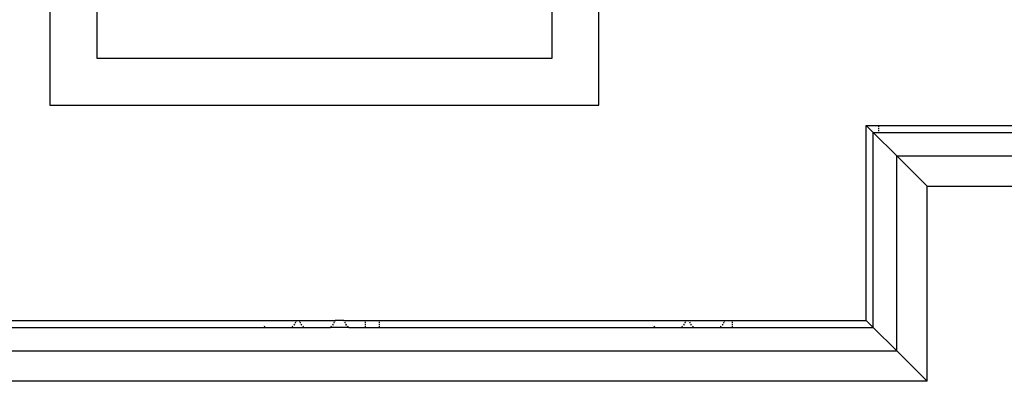
# Model space of a CAD drawing. Units: inches. Extents: x 79 to 483, y 8 to 176.
# Drawn here: x 107 to 127, y 154 to 161 of the extents above; entities that cross this region are included whole.
import ezdxf

# ---------------------------------------------------------------- set-up
doc = ezdxf.new("R2010")
doc.units = ezdxf.units.IN
doc.header["$MEASUREMENT"] = 0
doc.layers.add('Edges', color=7, linetype='Continuous')

# ---------------------------------------------------------------- blocks, each defined once
blk = doc.blocks.new('3 Double Sinks Vanity pl')
at = {"layer": 'Edges'}
for p, q in [((53.062, 12.641), (53.062, 1.676)), ((54.023, 11.68), (54.023, 2.637)), ((63.37, 2.637), (63.37, 8.18)), ((64.331, 1.676), (64.331, 7.853)), ((54.023, 2.637), (63.37, 2.637)), ((53.062, 1.676), (64.331, 1.676)), ((69.821, -2.74), (69.821, 1.26)), ((69.821, 1.26), (70.071, 1.26)), ((69.821, 1.26), (69.964, 1.116)), ((70.071, 1.26), (70.071, 1.257)), ((70.071, 1.26), (87.071, 1.26)), ((70.071, 1.248), (70.071, 1.221)), ((69.964, -2.884), (69.964, 1.116)), ((69.964, 1.116), (93.571, 1.116)), ((69.964, 1.116), (70.448, 0.633)), ((70.071, 1.204), (70.071, 1.184)), ((70.071, 1.162), (70.071, 1.14)), ((70.448, -3.367), (70.448, 0.633)), ((70.448, 0.633), (93.571, 0.633)), ((70.448, 0.633), (71.071, 0.01)), ((71.069, -3.989), (71.071, 0.01)), ((71.071, 0.01), (93.571, 0.01)), ((51.819, -2.74), (58.123, -2.74)), ((58.082, -2.816), (58.068, -2.836)), ((58.097, -2.793), (58.095, -2.796)), ((58.104, -2.779), (58.097, -2.793)), ((58.12, -2.747), (58.112, -2.764)), ((58.123, -2.74), (58.12, -2.747)), ((58.123, -2.74), (58.178, -2.74)), ((58.181, -2.747), (58.178, -2.74)), ((58.178, -2.74), (58.917, -2.74)), ((58.189, -2.764), (58.181, -2.747)), ((58.204, -2.793), (58.196, -2.779)), ((58.206, -2.796), (58.204, -2.793)), ((58.233, -2.836), (58.219, -2.816)), ((58.876, -2.816), (58.863, -2.836)), ((58.891, -2.793), (58.889, -2.796)), ((58.899, -2.779), (58.891, -2.793)), ((58.914, -2.747), (58.906, -2.764)), ((58.917, -2.74), (58.914, -2.747)), ((59.098, -2.74), (58.917, -2.74)), ((59.101, -2.747), (59.098, -2.74)), ((59.098, -2.74), (59.543, -2.74)), ((59.109, -2.764), (59.101, -2.747)), ((59.123, -2.793), (59.116, -2.779)), ((59.126, -2.796), (59.123, -2.793)), ((59.152, -2.836), (59.139, -2.816)), ((59.543, -2.74), (59.819, -2.74)), ((59.543, -2.764), (59.543, -2.74)), ((59.543, -2.796), (59.543, -2.779)), ((59.543, -2.838), (59.543, -2.816)), ((59.819, -2.74), (66.123, -2.74)), ((59.819, -2.74), (59.819, -2.764)), ((59.819, -2.779), (59.819, -2.796)), ((59.819, -2.816), (59.819, -2.838)), ((66.082, -2.816), (66.068, -2.836)), ((66.097, -2.793), (66.095, -2.796)), ((66.104, -2.779), (66.097, -2.793)), ((66.12, -2.747), (66.112, -2.764)), ((66.123, -2.74), (66.12, -2.747)), ((66.123, -2.74), (66.178, -2.74)), ((66.181, -2.747), (66.178, -2.74)), ((66.178, -2.74), (66.917, -2.74)), ((66.189, -2.764), (66.181, -2.747)), ((66.204, -2.793), (66.196, -2.779)), ((66.206, -2.796), (66.204, -2.793)), ((66.233, -2.836), (66.219, -2.816)), ((66.876, -2.816), (66.863, -2.836)), ((66.891, -2.793), (66.889, -2.796)), ((66.899, -2.779), (66.891, -2.793)), ((66.914, -2.747), (66.906, -2.764)), ((66.917, -2.74), (66.914, -2.747)), ((66.917, -2.74), (67.071, -2.74)), ((67.071, -2.764), (67.071, -2.74)), ((67.071, -2.74), (69.821, -2.74)), ((67.071, -2.796), (67.071, -2.779)), ((67.071, -2.838), (67.071, -2.816)), ((69.821, -2.74), (69.964, -2.884)), ((51.819, -2.884), (57.483, -2.884)), ((57.44, -2.838), (57.438, -2.836)), ((57.473, -2.875), (57.46, -2.86)), ((57.483, -2.884), (57.473, -2.875)), ((57.483, -2.884), (58.024, -2.884)), ((58.034, -2.875), (58.024, -2.884)), ((58.024, -2.884), (58.277, -2.884)), ((58.047, -2.86), (58.034, -2.875)), ((58.068, -2.836), (58.067, -2.838)), ((58.234, -2.838), (58.233, -2.836)), ((58.267, -2.875), (58.254, -2.86)), ((58.277, -2.884), (58.267, -2.875)), ((58.277, -2.884), (58.818, -2.884)), ((58.828, -2.875), (58.818, -2.884)), ((59.196, -2.884), (58.818, -2.884)), ((58.841, -2.86), (58.828, -2.875)), ((58.863, -2.836), (58.861, -2.838)), ((59.153, -2.838), (59.152, -2.836)), ((59.186, -2.875), (59.173, -2.86)), ((59.196, -2.884), (59.186, -2.875)), ((59.196, -2.884), (59.543, -2.884)), ((59.543, -2.884), (59.543, -2.86)), ((59.543, -2.884), (59.819, -2.884)), ((59.819, -2.86), (59.819, -2.884)), ((59.819, -2.884), (65.483, -2.884)), ((65.44, -2.838), (65.438, -2.836)), ((65.473, -2.875), (65.46, -2.86)), ((65.483, -2.884), (65.473, -2.875)), ((65.483, -2.884), (66.024, -2.884)), ((66.034, -2.875), (66.024, -2.884)), ((66.024, -2.884), (66.277, -2.884)), ((66.047, -2.86), (66.034, -2.875)), ((66.068, -2.836), (66.067, -2.838)), ((66.234, -2.838), (66.233, -2.836)), ((66.267, -2.875), (66.254, -2.86)), ((66.277, -2.884), (66.267, -2.875)), ((66.277, -2.884), (66.818, -2.884)), ((66.828, -2.875), (66.818, -2.884)), ((66.818, -2.884), (67.071, -2.884)), ((66.841, -2.86), (66.828, -2.875)), ((66.863, -2.836), (66.861, -2.838)), ((67.071, -2.884), (67.071, -2.86)), ((67.071, -2.884), (69.964, -2.884)), ((69.964, -2.884), (70.448, -3.367)), ((47.693, -3.367), (70.448, -3.367)), ((70.448, -3.367), (71.069, -3.989)), ((71.069, -3.989), (47.072, -3.989)), ((71.069, -3.989), (71.071, -3.99))]:
    blk.add_line(p, q, dxfattribs=at)

msp = doc.modelspace()

# ---------------------------------------------------------------- block references
msp.add_blockref('3 Double Sinks Vanity pl', (54.341, 157.705))

doc.saveas('drawing.dxf')
